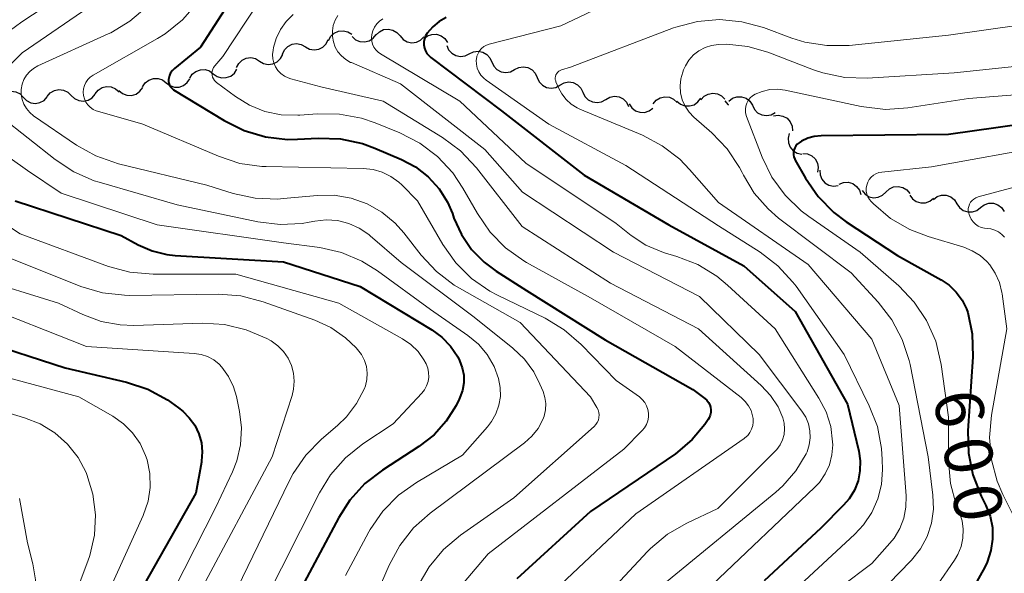
# Model space of a CAD drawing. Units: metres. Extents: x -68000 to -66000, y 18000 to 19500.
# Drawn here: x -67484 to -67407, y 18546 to 18589 of the extents above; entities that cross this region are included whole.
import ezdxf

# ---------------------------------------------------------------- set-up
doc = ezdxf.new("R2010")
doc.units = ezdxf.units.M
for name, color, linetype, lineweight in [('510200_細流', 7, 'Continuous', 30), ('710100_等高線(計曲線)', 7, 'Continuous', 40), ('710200_等高線(主曲線)', 7, 'Continuous', 13)]:
    doc.layers.add(name, color=color, linetype=linetype, lineweight=lineweight)
doc.styles.add('Style-WORKING', font='MS Gothic.ttf')

msp = doc.modelspace()

# ---------------------------------------------------------------- linework, layer by layer
at = {"layer": '510200_細流', "linetype": 'Continuous', "lineweight": 30, "flags": 128}
for points in [[(-67459.482, 18587.542), (-67459.306, 18587.865), (-67459.036, 18588.113), (-67458.7, 18588.262), (-67458.334, 18588.295), (-67457.977, 18588.21), (-67457.667, 18588.014)], [(-67457.632, 18587.841), (-67457.361, 18587.593), (-67457.024, 18587.447), (-67456.659, 18587.415), (-67456.301, 18587.503), (-67455.992, 18587.699), (-67455.762, 18587.986)], [(-67455.762, 18587.961), (-67455.5, 18588.219), (-67455.169, 18588.377), (-67454.804, 18588.422), (-67454.445, 18588.348), (-67454.128, 18588.162), (-67453.888, 18587.884)], [(-67453.888, 18587.884), (-67453.649, 18587.606), (-67453.332, 18587.421), (-67452.973, 18587.346), (-67452.608, 18587.391), (-67452.277, 18587.55), (-67452.015, 18587.807)], [(-67452.029, 18587.662), (-67451.74, 18587.888), (-67451.393, 18588.008), (-67451.026, 18588.012), (-67450.677, 18587.897), (-67450.383, 18587.677), (-67450.177, 18587.374)], [(-67463.073, 18586.468), (-67462.916, 18586.8), (-67462.66, 18587.062), (-67462.333, 18587.231), (-67461.97, 18587.284), (-67461.608, 18587.219), (-67461.288, 18587.041)], [(-67461.288, 18587.041), (-67460.967, 18586.862), (-67460.606, 18586.797), (-67460.243, 18586.851), (-67459.915, 18587.019), (-67459.659, 18587.282), (-67459.502, 18587.614)], [(-67450.231, 18587.15), (-67450.091, 18586.811), (-67449.848, 18586.535), (-67449.531, 18586.351), (-67449.17, 18586.279), (-67448.806, 18586.326), (-67448.477, 18586.488)], [(-67464.868, 18585.926), (-67464.553, 18585.737), (-67464.195, 18585.659), (-67463.83, 18585.7), (-67463.497, 18585.856), (-67463.232, 18586.11), (-67463.063, 18586.436)], [(-67448.477, 18586.488), (-67448.147, 18586.65), (-67447.783, 18586.696), (-67447.423, 18586.624), (-67447.105, 18586.44), (-67446.863, 18586.165), (-67446.723, 18585.825)], [(-67466.672, 18585.416), (-67466.503, 18585.743), (-67466.238, 18585.996), (-67465.905, 18586.153), (-67465.541, 18586.193), (-67465.182, 18586.116), (-67464.868, 18585.926)], [(-67446.71, 18585.861), (-67446.559, 18585.526), (-67446.309, 18585.259), (-67445.986, 18585.084), (-67445.623, 18585.023), (-67445.261, 18585.081), (-67444.936, 18585.253)], [(-67470.324, 18584.577), (-67470.129, 18584.888), (-67469.844, 18585.119), (-67469.499, 18585.248), (-67469.132, 18585.258), (-67468.781, 18585.152), (-67468.484, 18584.937)], [(-67468.484, 18584.937), (-67468.186, 18584.722), (-67467.835, 18584.616), (-67467.468, 18584.626), (-67467.123, 18584.755), (-67466.838, 18584.986), (-67466.644, 18585.297)], [(-67444.936, 18585.253), (-67444.612, 18585.425), (-67444.249, 18585.482), (-67443.887, 18585.421), (-67443.564, 18585.247), (-67443.313, 18584.979), (-67443.163, 18584.644)], [(-67474.013, 18583.905), (-67473.811, 18584.212), (-67473.521, 18584.436), (-67473.174, 18584.557), (-67472.807, 18584.56), (-67472.458, 18584.445), (-67472.165, 18584.224)], [(-67472.165, 18584.224), (-67471.872, 18584.002), (-67471.524, 18583.888), (-67471.157, 18583.891), (-67470.809, 18584.012), (-67470.519, 18584.236), (-67470.318, 18584.543)], [(-67443.163, 18584.644), (-67443.012, 18584.309), (-67442.762, 18584.041), (-67442.439, 18583.867), (-67442.076, 18583.806), (-67441.714, 18583.863), (-67441.389, 18584.035)], [(-67441.388, 18584.038), (-67441.069, 18584.22), (-67440.709, 18584.288), (-67440.344, 18584.238), (-67440.016, 18584.073), (-67439.758, 18583.812), (-67439.598, 18583.482)], [(-67485.216, 18583.067), (-67484.969, 18583.339), (-67484.648, 18583.516), (-67484.286, 18583.581), (-67483.923, 18583.526), (-67483.596, 18583.359), (-67483.341, 18583.094)], [(-67481.468, 18583.164), (-67481.229, 18583.442), (-67480.912, 18583.628), (-67480.552, 18583.703), (-67480.188, 18583.659), (-67479.857, 18583.501), (-67479.595, 18583.244)], [(-67479.595, 18583.244), (-67479.332, 18582.987), (-67479.001, 18582.829), (-67478.637, 18582.784), (-67478.277, 18582.86), (-67477.961, 18583.046), (-67477.721, 18583.324)], [(-67477.724, 18583.374), (-67477.494, 18583.66), (-67477.184, 18583.856), (-67476.827, 18583.943), (-67476.461, 18583.911), (-67476.125, 18583.764), (-67475.855, 18583.516)], [(-67475.865, 18583.614), (-67475.581, 18583.381), (-67475.237, 18583.253), (-67474.87, 18583.241), (-67474.518, 18583.348), (-67474.22, 18583.561), (-67474.006, 18583.86)], [(-67439.598, 18583.482), (-67439.437, 18583.152), (-67439.179, 18582.891), (-67438.851, 18582.727), (-67438.487, 18582.676), (-67438.126, 18582.744), (-67437.807, 18582.926)], [(-67430.369, 18582.893), (-67430.124, 18583.167), (-67429.804, 18583.346), (-67429.443, 18583.415), (-67429.08, 18583.364), (-67428.752, 18583.2), (-67428.494, 18582.938)], [(-67483.341, 18583.094), (-67483.087, 18582.83), (-67482.76, 18582.663), (-67482.397, 18582.608), (-67482.035, 18582.673), (-67481.714, 18582.85), (-67481.467, 18583.122)], [(-67437.807, 18582.926), (-67437.488, 18583.107), (-67437.127, 18583.175), (-67436.763, 18583.125), (-67436.435, 18582.96), (-67436.177, 18582.7), (-67436.017, 18582.369)], [(-67435.966, 18582.577), (-67435.766, 18582.269), (-67435.477, 18582.043), (-67435.132, 18581.92), (-67434.764, 18581.915), (-67434.415, 18582.027), (-67434.12, 18582.247)], [(-67434.101, 18582.576), (-67433.868, 18582.859), (-67433.555, 18583.051), (-67433.196, 18583.134), (-67432.831, 18583.096), (-67432.497, 18582.945), (-67432.23, 18582.693)], [(-67432.239, 18582.796), (-67431.958, 18582.56), (-67431.616, 18582.428), (-67431.249, 18582.412), (-67430.896, 18582.515), (-67430.595, 18582.724), (-67430.378, 18583.02)], [(-67428.496, 18582.816), (-67428.26, 18582.535), (-67428.206, 18582.503)], [(-67428.19, 18582.8), (-67427.898, 18583.023), (-67427.55, 18583.138), (-67427.182, 18583.137), (-67426.835, 18583.018), (-67426.544, 18582.794), (-67426.341, 18582.488)], [(-67426.345, 18582.47), (-67426.188, 18582.139), (-67425.931, 18581.876), (-67425.605, 18581.709), (-67425.241, 18581.656), (-67424.88, 18581.722), (-67424.559, 18581.901)], [(-67424.679, 18581.638), (-67424.316, 18581.693), (-67423.955, 18581.627), (-67423.633, 18581.449), (-67423.386, 18581.177), (-67423.239, 18580.841), (-67423.208, 18580.475)], [(-67423.456, 18580.254), (-67423.552, 18579.9), (-67423.528, 18579.534), (-67423.389, 18579.195), (-67423.147, 18578.917), (-67422.83, 18578.732), (-67422.47, 18578.659)], [(-67422.403, 18578.706), (-67422.038, 18578.674), (-67421.703, 18578.524), (-67421.432, 18578.275), (-67421.256, 18577.953), (-67421.192, 18577.592), (-67421.248, 18577.229)], [(-67421.078, 18577.386), (-67421.054, 18577.019), (-67420.913, 18576.681), (-67420.672, 18576.405), (-67420.353, 18576.22), (-67419.994, 18576.147), (-67419.63, 18576.195)], [(-67419.554, 18576.299), (-67419.212, 18576.432), (-67418.845, 18576.446), (-67418.492, 18576.343), (-67418.192, 18576.132), (-67417.975, 18575.836), (-67417.865, 18575.486)], [(-67417.771, 18575.797), (-67417.537, 18575.515), (-67417.224, 18575.324), (-67416.866, 18575.242), (-67416.5, 18575.281), (-67416.166, 18575.433), (-67415.9, 18575.686)], [(-67415.9, 18575.686), (-67415.633, 18575.938), (-67415.299, 18576.09), (-67414.934, 18576.129), (-67414.576, 18576.047), (-67414.263, 18575.856), (-67414.028, 18575.574)], [(-67414.04, 18575.455), (-67413.827, 18575.156), (-67413.528, 18574.942), (-67413.178, 18574.834), (-67412.81, 18574.845), (-67412.466, 18574.973), (-67412.181, 18575.205)], [(-67412.196, 18575.115), (-67411.9, 18575.332), (-67411.55, 18575.441), (-67411.182, 18575.433), (-67410.837, 18575.308), (-67410.55, 18575.079), (-67410.353, 18574.769)], [(-67410.353, 18574.771), (-67410.148, 18574.466), (-67409.855, 18574.245), (-67409.507, 18574.128), (-67409.139, 18574.129), (-67408.792, 18574.248), (-67408.502, 18574.472)], [(-67408.502, 18574.472), (-67408.211, 18574.697), (-67407.864, 18574.815), (-67407.496, 18574.816), (-67407.148, 18574.7), (-67406.856, 18574.478), (-67406.651, 18574.174)]]:
    msp.add_lwpolyline(points, dxfattribs=at)
at = {"layer": '710100_等高線(計曲線)', "linetype": 'Continuous', "lineweight": 40, "flags": 128}
for points, elevation in [([(-67466.77, 18591.23), (-67469.49, 18587), (-67471.52, 18585.33), (-67471.68, 18585.18), (-67471.82, 18584.99), (-67471.91, 18584.79), (-67471.97, 18584.58), (-67471.99, 18584.48), (-67471.99, 18584.33), (-67471.97, 18584.19), (-67471.92, 18584.05), (-67471.85, 18583.93), (-67471.76, 18583.82), (-67471.65, 18583.72), (-67471.6, 18583.68), (-67467.64, 18581.27), (-67466.08, 18580.49), (-67464.41, 18580), (-67462.68, 18579.8), (-67461.9, 18579.81), (-67460.28, 18579.9), (-67458.54, 18579.84), (-67456.83, 18579.48), (-67455.86, 18579.12), (-67453.77, 18578.24), (-67452.67, 18577.65), (-67451.68, 18576.88), (-67450.84, 18575.95), (-67450.17, 18574.89), (-67449.79, 18574), (-67449.67, 18573.65), (-67449.09, 18572.36), (-67448.3, 18571.2), (-67447.31, 18570.2), (-67446.37, 18569.5), (-67444, 18568), (-67437.85, 18564.15), (-67431, 18560.25), (-67430.07, 18559.56), (-67429.91, 18559.42), (-67429.78, 18559.25), (-67429.68, 18559.07), (-67429.62, 18558.87), (-67429.59, 18558.66), (-67429.59, 18558.45), (-67429.63, 18558.24), (-67429.71, 18558.05), (-67429.8, 18557.91), (-67430.07, 18557.51), (-67431.04, 18556.34), (-67432.19, 18555.35), (-67432.36, 18555.24), (-67439, 18550.73), (-67444.76, 18545.47)], 620), ([(-67450.29, 18589.32), (-67450.84, 18589.01), (-67451.33, 18588.61), (-67451.77, 18588.1), (-67451.89, 18587.89), (-67451.98, 18587.66), (-67452.02, 18587.42), (-67452.02, 18587.18), (-67451.98, 18586.94), (-67451.9, 18586.72), (-67451.78, 18586.51), (-67451.62, 18586.32), (-67451.47, 18586.19), (-67445.96, 18582.04), (-67439.5, 18577), (-67432.88, 18573.12), (-67427, 18569.91), (-67423, 18566.34), (-67418.9, 18559.1), (-67418.02, 18555.45), (-67417.91, 18554.68), (-67417.93, 18553.89), (-67418.08, 18553.12), (-67418.37, 18552.39), (-67418.78, 18551.72), (-67419.22, 18551.22), (-67421, 18549.43), (-67425.42, 18545.31)], 610), ([(-67403.25, 18581.29), (-67411, 18580.19), (-67420.97, 18580.09), (-67421.5, 18580.04), (-67422.01, 18579.9), (-67422.49, 18579.67), (-67422.69, 18579.54), (-67422.83, 18579.43), (-67422.94, 18579.29), (-67423.03, 18579.13), (-67423.09, 18578.96), (-67423.12, 18578.78), (-67423.12, 18578.6)], 600), ([(-67423.12, 18578.6), (-67423.09, 18578.43), (-67423.03, 18578.26), (-67422.99, 18578.18), (-67422.19, 18576.77), (-67421.19, 18575.33), (-67419.97, 18574.09), (-67419, 18573.37), (-67415, 18570.73), (-67411.58, 18568.83), (-67410.95, 18568.4), (-67410.4, 18567.87), (-67409.95, 18567.25), (-67409.61, 18566.56), (-67409.51, 18566.27), (-67409.16, 18564.61), (-67409.11, 18562.81), (-67409.49, 18557.03), (-67409.45, 18555.29), (-67409.1, 18553.58), (-67408.46, 18551.93), (-67408.09, 18551.19), (-67407.76, 18550.35), (-67407.58, 18549.47), (-67407.56, 18548.56), (-67407.69, 18547.67), (-67408, 18546.77), (-67408.18, 18546.36), (-67409.03, 18544.83)], 600), ([(-67483.97, 18575), (-67475.7, 18572.3), (-67474.35, 18571.56), (-67473.26, 18571.08), (-67472.11, 18570.8), (-67471.46, 18570.73), (-67463, 18570.24), (-67457, 18568.3), (-67451.4, 18564.92)], 630), ([(-67451.4, 18564.92), (-67450.61, 18564.34), (-67449.93, 18563.63), (-67449.38, 18562.82), (-67449.23, 18562.52), (-67449.02, 18561.96), (-67448.91, 18561.37), (-67448.9, 18560.78), (-67449, 18560.19), (-67449.2, 18559.62), (-67449.26, 18559.49), (-67449.51, 18559), (-67450.27, 18557.78), (-67451.23, 18556.71), (-67452.41, 18555.79), (-67455.25, 18553.96), (-67456.63, 18552.9), (-67457.8, 18551.61), (-67458.67, 18550.25), (-67462.01, 18543.99)], 630), ([(-67486.69, 18564.08), (-67480.06, 18561.94), (-67475.26, 18560.82), (-67473.6, 18560.28), (-67472.06, 18559.46), (-67471.2, 18558.83), (-67470.88, 18558.56), (-67470.36, 18558.05), (-67469.93, 18557.46), (-67469.62, 18556.8), (-67469.42, 18556.1), (-67469.35, 18555.38), (-67469.4, 18554.65), (-67469.41, 18554.57), (-67469.85, 18552.15), (-67475.08, 18542.92), (-67478.07, 18529), (-67479.89, 18519), (-67485.5, 18508.5)], 640)]:
    msp.add_lwpolyline(points, dxfattribs=dict(at, elevation=elevation))
at = {"layer": '710200_等高線(主曲線)', "linetype": 'Continuous', "lineweight": 13, "flags": 128}
for points, elevation in [([(-67477.39, 18593), (-67483.45, 18589), (-67488.42, 18585.33)], 628), ([(-67474.48, 18592.71), (-67483.44, 18586.56), (-67485.23, 18584.77)], 626), ([(-67473.69, 18590.17), (-67475.01, 18589.04), (-67476.5, 18588.14), (-67476.71, 18588.04), (-67482.2, 18585.54), (-67482.54, 18585.35), (-67482.84, 18585.1), (-67483.09, 18584.81), (-67483.29, 18584.48), (-67483.43, 18584.11), (-67483.5, 18583.7), (-67483.5, 18583.3), (-67483.43, 18582.92), (-67483.29, 18582.55), (-67483.09, 18582.21), (-67482.84, 18581.91), (-67482.53, 18581.65), (-67479.18, 18579.36), (-67477.66, 18578.51), (-67475.89, 18577.89)], 624), ([(-67469.74, 18590.46), (-67470.89, 18589.15), (-67472.24, 18588.06), (-67472.86, 18587.68), (-67477.88, 18584.82), (-67478.1, 18584.67), (-67478.29, 18584.48), (-67478.44, 18584.26), (-67478.56, 18584.02), (-67478.63, 18583.76), (-67478.65, 18583.49), (-67478.63, 18583.22), (-67478.56, 18582.96), (-67478.45, 18582.72), (-67478.3, 18582.5), (-67478.11, 18582.31), (-67477.89, 18582.15), (-67477.65, 18582.04), (-67477.53, 18582), (-67474, 18581), (-67468.07, 18578.48), (-67466.41, 18577.93), (-67464.69, 18577.69), (-67464.35, 18577.68), (-67456.76, 18577.53), (-67456, 18577.45), (-67455.28, 18577.24), (-67454.6, 18576.91)], 622), ([(-67464.94, 18590.49), (-67467.73, 18586.27), (-67468.37, 18585.55), (-67468.46, 18585.42), (-67468.53, 18585.28), (-67468.57, 18585.13)], 618), ([(-67436.81, 18590.84), (-67441.32, 18588.68)], 608), ([(-67462.23, 18589.55), (-67462.78, 18589.01), (-67463.23, 18588.38), (-67463.57, 18587.68), (-67463.77, 18586.98), (-67463.81, 18586.77), (-67463.85, 18586.44), (-67463.83, 18586.1), (-67463.75, 18585.78), (-67463.62, 18585.47), (-67463.43, 18585.19), (-67463.2, 18584.95), (-67462.93, 18584.75), (-67462.63, 18584.61), (-67462.42, 18584.54), (-67460.08, 18583.92), (-67455.21, 18582.79), (-67450.56, 18579.95), (-67449.16, 18578.91), (-67447.9, 18577.57), (-67444.33, 18573), (-67437.44, 18568.56), (-67430.56, 18565), (-67425.65, 18560.57), (-67424.92, 18559.79), (-67424.33, 18558.89), (-67423.96, 18558.04), (-67423.85, 18557.62), (-67423.82, 18557.18), (-67423.86, 18556.75), (-67423.98, 18556.33), (-67424.17, 18555.94), (-67424.43, 18555.58), (-67424.55, 18555.45), (-67429.05, 18550.95), (-67431.47, 18549.82), (-67432.97, 18548.94)], 616), ([(-67458.74, 18589.49), (-67458.96, 18589.12), (-67459.11, 18588.71), (-67459.18, 18588.29), (-67459.18, 18587.85), (-67459.1, 18587.43), (-67458.96, 18587.02), (-67458.74, 18586.65), (-67458.46, 18586.32), (-67458.13, 18586.04), (-67457.76, 18585.82), (-67457.69, 18585.8), (-67453.86, 18584.14), (-67447.26, 18579), (-67444.32, 18575.68), (-67437.21, 18571), (-67430.48, 18567.52), (-67425.82, 18563), (-67422.47, 18558.56), (-67422.17, 18558.09), (-67421.96, 18557.58), (-67421.84, 18557.03), (-67421.82, 18556.47), (-67421.9, 18555.92), (-67422.07, 18555.39), (-67422.14, 18555.24), (-67422.94, 18553.9), (-67423.96, 18552.73), (-67424.51, 18552.24), (-67433.35, 18545)], 614), ([(-67455.23, 18589.22), (-67455.49, 18589.04), (-67455.71, 18588.82), (-67455.89, 18588.56), (-67456.02, 18588.28), (-67456.09, 18588), (-67456.12, 18587.75), (-67456.1, 18587.49), (-67456.04, 18587.25), (-67455.93, 18587.02), (-67455.79, 18586.81), (-67455.61, 18586.63), (-67455.41, 18586.48), (-67449.22, 18582.78), (-67444.05, 18577.95), (-67437, 18573.22), (-67435.82, 18572.29), (-67434.68, 18571.54), (-67433.43, 18571.01), (-67433.2, 18570.94), (-67432.24, 18570.66), (-67430.61, 18570.02), (-67429.13, 18569.11), (-67428.29, 18568.42), (-67424.57, 18565), (-67421.14, 18559.59), (-67420.58, 18558.52), (-67420.22, 18557.37), (-67420.07, 18556.17), (-67420.06, 18555.94), (-67420.12, 18555.15), (-67420.32, 18554.38), (-67420.65, 18553.66), (-67421.1, 18553), (-67421.48, 18552.59), (-67429.48, 18545)], 612), ([(-67441.32, 18588.68), (-67446.91, 18587.25)], 608), ([(-67402.35, 18589.16), (-67411, 18587.95), (-67418.77, 18587.15), (-67420.51, 18587.13), (-67422.24, 18587.4), (-67423.26, 18587.72), (-67425.48, 18588.54), (-67427.16, 18589), (-67428.9, 18589.16), (-67430.63, 18589.02), (-67432.32, 18588.58), (-67432.51, 18588.51), (-67440.55, 18585.45), (-67441.27, 18585.23), (-67441.38, 18585.18), (-67441.48, 18585.12), (-67441.57, 18585.04), (-67441.64, 18584.94), (-67441.7, 18584.84), (-67441.74, 18584.72), (-67441.75, 18584.6)], 606), ([(-67447.34, 18587.05), (-67447.52, 18586.91)], 608), ([(-67447.13, 18587.17), (-67447.34, 18587.05)], 608), ([(-67446.91, 18587.25), (-67447.13, 18587.17)], 608), ([(-67403.38, 18585.77), (-67410.56, 18585), (-67417.38, 18584.59), (-67419.12, 18584.64), (-67420.83, 18584.99), (-67421.56, 18585.24), (-67425.13, 18586.61), (-67426.71, 18587.06), (-67428.34, 18587.23), (-67429, 18587.22), (-67429.53, 18587.15), (-67430.04, 18586.98), (-67430.52, 18586.73), (-67430.94, 18586.4), (-67431.3, 18586), (-67431.58, 18585.54), (-67431.72, 18585.24), (-67431.79, 18585.06), (-67431.94, 18584.53), (-67432, 18583.98), (-67431.96, 18583.43), (-67431.82, 18582.89), (-67431.6, 18582.39), (-67431.29, 18581.93), (-67430.92, 18581.55), (-67429.52, 18580.32), (-67428.32, 18579.06), (-67427.35, 18577.61), (-67427.14, 18577.21), (-67427.04, 18577), (-67426.2, 18575.6), (-67425.12, 18574.37), (-67424.29, 18573.65), (-67418.63, 18569.37), (-67416.51, 18567.08), (-67415.44, 18565.71), (-67414.62, 18564.17)], 604), ([(-67447.88, 18586.3), (-67447.92, 18586.07)], 608), ([(-67447.79, 18586.52), (-67447.88, 18586.3)], 608), ([(-67447.67, 18586.73), (-67447.79, 18586.52)], 608), ([(-67447.52, 18586.91), (-67447.67, 18586.73)], 608), ([(-67447.92, 18586.07), (-67447.93, 18586)], 608), ([(-67447.93, 18586), (-67447.91, 18585.68)], 608), ([(-67447.91, 18585.68), (-67447.85, 18585.37)], 608), ([(-67468.57, 18585.13), (-67468.59, 18584.98), (-67468.58, 18584.82), (-67468.54, 18584.67), (-67468.48, 18584.53), (-67468.39, 18584.4), (-67468.28, 18584.29), (-67468.23, 18584.25), (-67466.76, 18583.15), (-67465.66, 18582.47), (-67464.45, 18581.99), (-67463.18, 18581.72), (-67461.88, 18581.69), (-67461.73, 18581.7), (-67460.37, 18581.8), (-67458.63, 18581.78), (-67456.91, 18581.46), (-67455.83, 18581.09), (-67453.9, 18580.31), (-67452.35, 18579.51), (-67450.96, 18578.46), (-67449.77, 18577.18), (-67448.97, 18575.98), (-67447.84, 18574), (-67446.85, 18572.56), (-67445.63, 18571.32), (-67444.21, 18570.31), (-67443.99, 18570.19), (-67439, 18567.43), (-67432.38, 18563.62), (-67427.22, 18559.62), (-67426.91, 18559.33), (-67426.65, 18558.99), (-67426.45, 18558.61), (-67426.33, 18558.2), (-67426.29, 18558), (-67426.28, 18557.71), (-67426.32, 18557.43), (-67426.4, 18557.15), (-67426.54, 18556.89), (-67426.71, 18556.67), (-67426.93, 18556.47), (-67426.99, 18556.43), (-67435.46, 18550.54), (-67441.31, 18545.02)], 618), ([(-67447.85, 18585.37), (-67447.73, 18585.08)], 608), ([(-67447.73, 18585.08), (-67447.56, 18584.81)], 608), ([(-67447.56, 18584.81), (-67447.34, 18584.58)], 608), ([(-67447.34, 18584.58), (-67447.15, 18584.43)], 608), ([(-67447.15, 18584.43), (-67442.26, 18581)], 608), ([(-67441.75, 18584.6), (-67441.75, 18584.49), (-67441.72, 18584.37), (-67441.7, 18584.3), (-67441.5, 18583.83), (-67441.24, 18583.35), (-67440.91, 18582.92), (-67440.5, 18582.56), (-67440.04, 18582.27), (-67439.83, 18582.17), (-67434.93, 18580.12), (-67433.39, 18579.31), (-67432.01, 18578.25), (-67431.25, 18577.46), (-67429, 18574.88), (-67421.98, 18570.02), (-67417, 18564.19), (-67414.86, 18559), (-67414.33, 18551.95), (-67414.34, 18551.07), (-67414.51, 18550.21), (-67414.81, 18549.4), (-67415.26, 18548.64), (-67415.59, 18548.24), (-67417, 18546.65), (-67419.42, 18544.83)], 606), ([(-67403.16, 18583.49), (-67409.44, 18583), (-67414.19, 18582.26), (-67415.93, 18582.15), (-67417.83, 18582.37), (-67423.77, 18583.65), (-67424.38, 18583.72), (-67424.99, 18583.69), (-67425.59, 18583.55), (-67426.12, 18583.34), (-67426.33, 18583.2), (-67426.51, 18583.04), (-67426.66, 18582.85), (-67426.77, 18582.63), (-67426.85, 18582.4), (-67426.88, 18582.16), (-67426.87, 18581.91), (-67426.82, 18581.67), (-67426.79, 18581.58), (-67425.58, 18578.42), (-67424.81, 18576.85), (-67423.79, 18575.44), (-67422.54, 18574.23), (-67421.92, 18573.77), (-67417.92, 18571), (-67414.89, 18568.35), (-67413.69, 18567.09), (-67412.72, 18565.64), (-67412.01, 18564.04), (-67411.58, 18562.22), (-67411, 18558.09), (-67411, 18554.66), (-67410.85, 18552.92), (-67410.4, 18551.24), (-67410.21, 18550.76), (-67410.16, 18550.65), (-67409.95, 18550), (-67409.86, 18549.33), (-67409.88, 18548.65), (-67410.02, 18547.98), (-67410.28, 18547.35), (-67410.54, 18546.91)], 602), ([(-67488.81, 18581.49), (-67483, 18577.37), (-67480.39, 18575.61), (-67472.87, 18573.13), (-67463, 18571.73)], 628), ([(-67485.08, 18581.56), (-67480.85, 18578.22), (-67479.39, 18577.26), (-67477.79, 18576.57), (-67477.42, 18576.46), (-67471.3, 18574.7), (-67465, 18573.36), (-67463.27, 18573.15), (-67461.53, 18573.24), (-67460.99, 18573.33), (-67460.55, 18573.42), (-67459.66, 18573.51), (-67458.77, 18573.45), (-67457.9, 18573.24), (-67457.08, 18572.87), (-67456.34, 18572.37), (-67456.21, 18572.27)], 626), ([(-67442.26, 18581), (-67436.23, 18577.77)], 608), ([(-67403.09, 18579.32), (-67412.35, 18577.65), (-67416.22, 18577.25), (-67416.46, 18577.21), (-67416.68, 18577.12), (-67416.88, 18577), (-67417.06, 18576.85), (-67417.21, 18576.66), (-67417.32, 18576.46), (-67417.4, 18576.23), (-67417.44, 18576), (-67417.44, 18575.76), (-67417.39, 18575.53), (-67417.31, 18575.31), (-67417.19, 18575.11), (-67417.05, 18574.95), (-67416.87, 18574.76), (-67415.54, 18573.63), (-67414.04, 18572.75), (-67412.61, 18572.2), (-67409.82, 18571.37), (-67409.15, 18571.1), (-67408.54, 18570.73), (-67408.01, 18570.25), (-67407.79, 18570), (-67407.35, 18569.34), (-67407.02, 18568.61), (-67406.83, 18567.83), (-67406.82, 18567.74), (-67406.45, 18565), (-67407.65, 18558.24), (-67407.8, 18556.51), (-67407.65, 18554.77), (-67407.2, 18553.09), (-67406.75, 18552.05), (-67405.15, 18548.82)], 598), ([(-67475.89, 18577.89), (-67469, 18576.22), (-67466.93, 18575.57), (-67465.22, 18575.2), (-67463.48, 18575.13), (-67462.99, 18575.17), (-67460.37, 18575.42), (-67459.04, 18575.43), (-67457.72, 18575.21), (-67456.46, 18574.77), (-67455.3, 18574.11), (-67454.27, 18573.26), (-67453.59, 18572.49), (-67452.24, 18570.75), (-67451.05, 18569.47), (-67449.66, 18568.42), (-67449.24, 18568.17), (-67444.5, 18565.5), (-67439, 18559.69), (-67438.49, 18558.85), (-67438.4, 18558.67), (-67438.34, 18558.47), (-67438.32, 18558.27), (-67438.34, 18558.06), (-67438.38, 18557.87), (-67438.47, 18557.68), (-67438.58, 18557.51), (-67438.72, 18557.37), (-67445, 18551.79), (-67449.17, 18548.86), (-67450.5, 18547.74), (-67451.62, 18546.4), (-67452.49, 18544.89)], 624), ([(-67436.23, 18577.77), (-67429, 18573.05)], 608), ([(-67490.63, 18577), (-67483.58, 18572.42), (-67476.69, 18569.88), (-67475.01, 18569.42), (-67473.2, 18569.26), (-67466.72, 18569.28), (-67458.68, 18567), (-67453.7, 18564.22), (-67453.05, 18563.77), (-67452.48, 18563.22), (-67452.02, 18562.58), (-67451.85, 18562.26), (-67451.72, 18561.93), (-67451.65, 18561.59), (-67451.64, 18561.23), (-67451.69, 18560.88), (-67451.81, 18560.54), (-67451.98, 18560.23), (-67452.19, 18559.97), (-67454.42, 18557.58), (-67456.8, 18556), (-67458.16, 18554.91), (-67459.32, 18553.6), (-67460.19, 18552.18), (-67464.64, 18543.36)], 632), ([(-67454.6, 18576.91), (-67453.99, 18576.46), (-67453.76, 18576.25), (-67452.53, 18575), (-67450.53, 18571.58), (-67449.53, 18570.16), (-67448.29, 18568.93), (-67446.86, 18567.94), (-67446.26, 18567.63), (-67442.55, 18565.83), (-67441.05, 18564.93), (-67439.72, 18563.77), (-67437, 18560.96), (-67435.18, 18559.67), (-67434.95, 18559.47), (-67434.76, 18559.24), (-67434.61, 18558.98), (-67434.51, 18558.7), (-67434.46, 18558.4), (-67434.46, 18558.1), (-67434.51, 18557.81), (-67434.62, 18557.53), (-67434.77, 18557.27), (-67434.95, 18557.05), (-67436.4, 18555.6), (-67447, 18547.42), (-67448.87, 18545.21)], 622), ([(-67402.45, 18576.98), (-67408.7, 18575.3), (-67408.87, 18575.23), (-67409.03, 18575.14), (-67409.16, 18575.03), (-67409.28, 18574.89), (-67409.37, 18574.73), (-67409.43, 18574.56), (-67409.46, 18574.39), (-67409.46, 18574.21), (-67409.43, 18574.03), (-67409.4, 18573.93), (-67409.35, 18573.8), (-67409.24, 18573.57), (-67409.09, 18573.36), (-67408.9, 18573.18), (-67408.69, 18573.03), (-67408.45, 18572.92)], 596), ([(-67429, 18573.05), (-67425.74, 18570.98)], 608), ([(-67408.45, 18572.92), (-67408.2, 18572.86), (-67408, 18572.84), (-67407.69, 18572.8), (-67407.38, 18572.71), (-67407.1, 18572.57), (-67406.84, 18572.38), (-67406.63, 18572.15)], 596), ([(-67463, 18571.73), (-67460.17, 18571.34), (-67458.47, 18570.96), (-67456.87, 18570.28), (-67455.64, 18569.52), (-67451.5, 18566.5), (-67448.58, 18564.47), (-67447.76, 18563.79), (-67447.07, 18562.98), (-67446.54, 18562.06), (-67446.18, 18561.11), (-67446.05, 18560.42), (-67446.04, 18559.72), (-67446.16, 18559.02), (-67446.39, 18558.36), (-67446.73, 18557.75), (-67447.04, 18557.35), (-67449, 18555.12), (-67452.6, 18553), (-67454.01, 18551.99), (-67455.23, 18550.75), (-67456.22, 18549.31), (-67456.32, 18549.13), (-67458.15, 18545.72)], 628), ([(-67456.21, 18572.27), (-67453.81, 18570.19), (-67448.08, 18565.92), (-67445.06, 18563.49), (-67444.16, 18562.63), (-67443.43, 18561.63), (-67442.95, 18560.68), (-67442.71, 18560.11), (-67442.56, 18559.64), (-67442.5, 18559.15), (-67442.52, 18558.66), (-67442.62, 18558.17), (-67442.73, 18557.9), (-67443.1, 18557.21), (-67443.58, 18556.6), (-67444.16, 18556.08), (-67451.53, 18550.6), (-67452.83, 18549.44), (-67453.91, 18548.07), (-67454.74, 18546.54), (-67457.13, 18541)], 626), ([(-67425.74, 18570.98), (-67424.35, 18569.92)], 608), ([(-67485.18, 18570.82), (-67478.83, 18568.31), (-67477.16, 18567.81), (-67475.42, 18567.62), (-67475.04, 18567.61), (-67468.08, 18567.7), (-67466.34, 18567.57), (-67464.59, 18567.12), (-67460.56, 18565.68), (-67459.29, 18565.09), (-67458.15, 18564.3)], 634), ([(-67424.35, 18569.92), (-67423.17, 18568.64)], 608), ([(-67487, 18568.97), (-67480.58, 18567), (-67478.68, 18566.11), (-67477.26, 18565.58), (-67475.76, 18565.31), (-67474.7, 18565.27), (-67469.34, 18565.43), (-67467.6, 18565.33), (-67465.91, 18564.93), (-67464.31, 18564.24), (-67464.01, 18564.08), (-67463.95, 18564.05), (-67463.44, 18563.68), (-67462.99, 18563.23), (-67462.63, 18562.71), (-67462.37, 18562.14), (-67462.21, 18561.53), (-67462.16, 18560.9), (-67462.21, 18560.27), (-67462.33, 18559.79), (-67463.89, 18555), (-67469.48, 18544.52)], 636), ([(-67423.17, 18568.64), (-67422.93, 18568.32)], 608), ([(-67422.93, 18568.32), (-67419.16, 18563)], 608), ([(-67487.01, 18566.99), (-67478.39, 18563.61), (-67469.98, 18563.08), (-67469.44, 18563), (-67468.93, 18562.83), (-67468.45, 18562.57), (-67468.02, 18562.23), (-67467.81, 18562), (-67467.29, 18561.27), (-67466.9, 18560.46), (-67466.68, 18559.71), (-67466.43, 18558.54), (-67466.28, 18557.25), (-67466.35, 18555.94), (-67466.64, 18554.67), (-67466.98, 18553.81), (-67468.31, 18551), (-67472.39, 18543), (-67475, 18531.62), (-67476.92, 18521), (-67482.17, 18509.83), (-67486.34, 18499)], 638), ([(-67458.15, 18564.3), (-67457.32, 18563.51), (-67457.21, 18563.39), (-67456.9, 18562.98), (-67456.67, 18562.53), (-67456.52, 18562.05), (-67456.46, 18561.54), (-67456.48, 18561.04), (-67456.59, 18560.54), (-67456.67, 18560.33), (-67457.28, 18559.16), (-67458.08, 18558.11), (-67458.77, 18557.44), (-67460.03, 18556.37), (-67461.25, 18555.13), (-67462.24, 18553.69), (-67462.56, 18553.1), (-67467, 18543.89), (-67469.41, 18533), (-67471.55, 18526.45), (-67474.26, 18513.74), (-67480.83, 18503), (-67483, 18496.16), (-67485.76, 18491)], 634), ([(-67414.62, 18564.17), (-67414.08, 18562.51), (-67414.01, 18562.21), (-67412.59, 18555), (-67412.23, 18552), (-67412.19, 18550.9), (-67412.35, 18549.81), (-67412.69, 18548.77), (-67413.21, 18547.8), (-67413.89, 18546.93), (-67413.97, 18546.84), (-67419.85, 18540.81)], 604), ([(-67419.16, 18563), (-67417.2, 18558.99)], 608), ([(-67486.16, 18561.61), (-67479, 18559.69), (-67476.35, 18558.16), (-67475.51, 18557.58), (-67474.79, 18556.87), (-67474.21, 18556.03), (-67473.78, 18555.11), (-67473.66, 18554.76), (-67473.44, 18553.7), (-67473.42, 18552.61), (-67473.58, 18551.53), (-67473.97, 18550.4), (-67477.63, 18542.37), (-67479.72, 18534.28), (-67481, 18524.64), (-67481.7, 18520.3), (-67487.82, 18509)], 642), ([(-67488.4, 18559.6), (-67483.24, 18558.05), (-67482.01, 18557.56), (-67480.88, 18556.86), (-67479.89, 18555.98), (-67479.06, 18554.93), (-67478.43, 18553.76), (-67478.37, 18553.62), (-67477.9, 18552.08), (-67477.7, 18550.47), (-67477.78, 18548.86), (-67478.14, 18547.28), (-67478.29, 18546.83), (-67480.2, 18541.8), (-67481.92, 18534.08), (-67483.42, 18523), (-67485, 18518.6)], 644), ([(-67417.2, 18558.99), (-67416.57, 18557.36)], 608), ([(-67416.57, 18557.36), (-67416.24, 18555.65)], 608), ([(-67416.24, 18555.65), (-67416.19, 18554.79)], 608), ([(-67416.19, 18554.79), (-67416.17, 18554)], 608), ([(-67416.17, 18554), (-67416.25, 18552.84)], 608), ([(-67416.25, 18552.84), (-67416.53, 18551.71)], 608), ([(-67483.64, 18551.75), (-67483, 18548.28), (-67482.59, 18546.64), (-67482.39, 18545.37), (-67482.41, 18544.08), (-67482.53, 18543.35), (-67484.59, 18533.41)], 646), ([(-67416.53, 18551.71), (-67417, 18550.64)], 608), ([(-67417, 18550.64), (-67417.65, 18549.67), (-67418.32, 18548.96), (-67422.96, 18544.66)], 608), ([(-67432.97, 18548.94), (-67434.31, 18547.82), (-67434.53, 18547.59), (-67439.15, 18542.65)], 616), ([(-67410.54, 18546.91), (-67411.86, 18545)], 602)]:
    msp.add_lwpolyline(points, dxfattribs=dict(at, elevation=elevation))

# ---------------------------------------------------------------- texts
at = {"layer": '710100_等高線(計曲線)', "linetype": 'Continuous', "lineweight": 40, "style": 'Style-WORKING'}
for s, p in [('6', (-67412.26, 18559.81, -9.999)), ('0', (-67411.544, 18556.129, -9.999)), ('0', (-67410.829, 18552.448, -9.999))]:
    msp.add_text(s, height=3.75, rotation=281, dxfattribs=at).set_placement(p)

doc.saveas('drawing.dxf')
